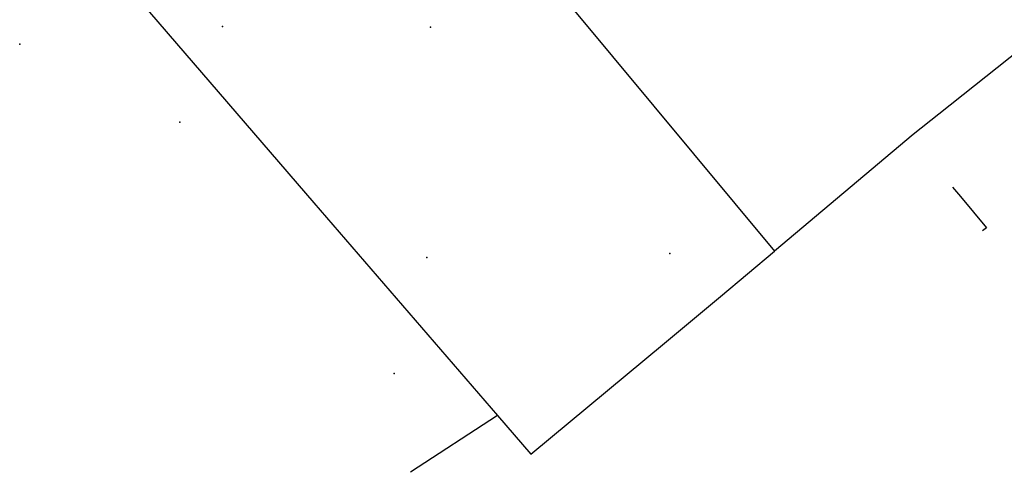
# Model space of a CAD drawing. Extents: x 720740 to 725705, y 4378696 to 4386887.
# Drawn here: x 721939 to 722142, y 4382322 to 4382415 of the extents above; entities that cross this region are included whole.
import ezdxf

# ---------------------------------------------------------------- set-up
doc = ezdxf.new("R2010")
doc.units = 0
doc.header["$MEASUREMENT"] = 0
doc.layers.add('CURVAS', color=9, linetype='CONTINUOUS')
doc.layers.add('SUBPAR', color=3, linetype='CONTINUOUS')

msp = doc.modelspace()

# ---------------------------------------------------------------- linework, layer by layer
at = {"layer": 'CURVAS', "color": 9}
for p in [(721981.16, 4382414, 63.13), (722024.05, 4382413.9, 63.1), (721939.33, 4382410.41, 61.95), (721972.37, 4382394.26, 60.05), (722073.36, 4382367.17, 62.87), (722023.28, 4382366.37, 63.1), (722016.53, 4382342.38, 59.8)]:
    msp.add_point(p, dxfattribs=at)
at = {"layer": 'SUBPAR'}
for p, q in [((722145.86, 4382409.48), (722128.8, 4382395.96)), ((722131.65, 4382380.87), (722133.28, 4382378.91)), ((722037.81, 4382333.75), (722019.89, 4382322))]:
    msp.add_line(p, q, dxfattribs=at)
for points in [[(721998.49, 4382479.79), (722000, 4382478.08), (722015.42, 4382460.62), (722039.72, 4382433.11), (722053.38, 4382417.64), (722094.97, 4382367.63)], [(721964.34, 4382419.01), (722000, 4382377.62), (722037.81, 4382333.75)], [(722128.8, 4382395.96), (722123.5, 4382391.76), (722094.97, 4382367.63)], [(722133.28, 4382378.91), (722138.63, 4382372.46), (722137.83, 4382371.83)], [(722037.81, 4382333.75), (722044.7, 4382325.77), (722072.25, 4382348.66), (722083.84, 4382358.28), (722094.97, 4382367.63)]]:
    msp.add_lwpolyline(points, dxfattribs=at)

doc.saveas('drawing.dxf')
